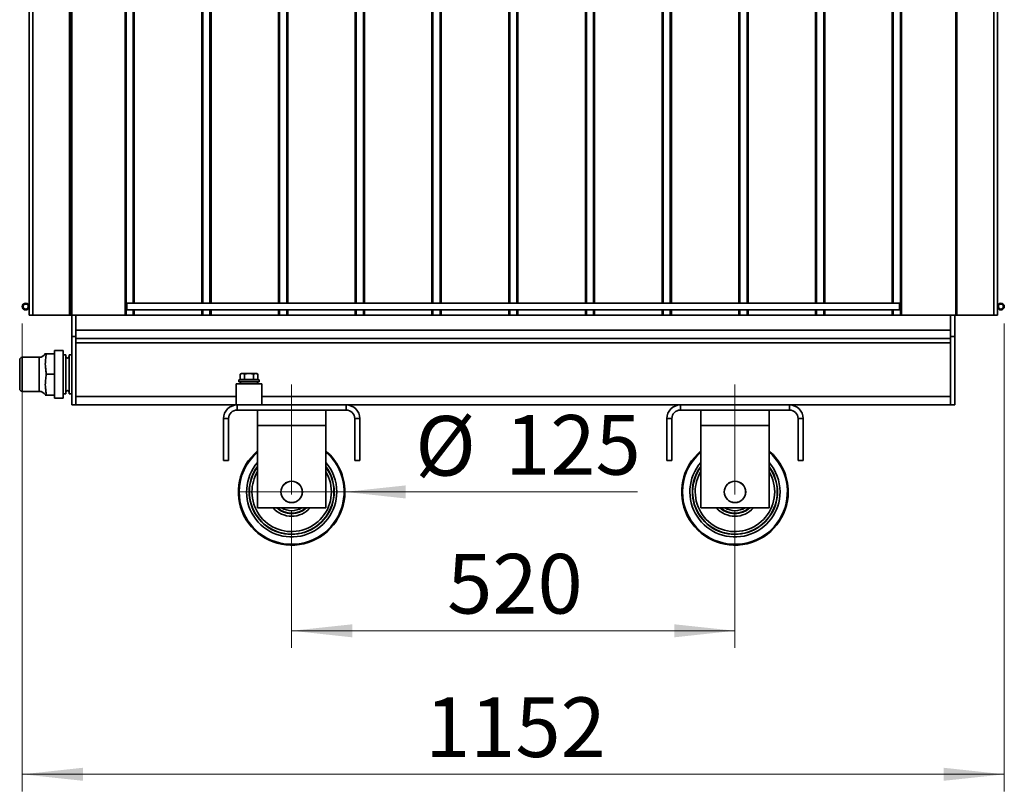
# Model space of a CAD drawing. Units: millimetres. Extents: x 100 to 5841, y -777 to 5071.
# Drawn here: x 1015 to 2170, y 2128 to 3034 of the extents above; entities that cross this region are included whole.
import ezdxf

# ---------------------------------------------------------------- set-up
doc = ezdxf.new("R2010")
doc.units = ezdxf.units.MM
doc.linetypes.add('CENTERX2', pattern=[20.32, 12.7, -2.54, 2.54, -2.54])
doc.styles.add('SLDTEXTSTYLE5', font='TXT', dxfattribs={"width": 0.75})
doc.dimstyles.new('SLDDIMSTYLE0', dxfattribs={"dimtxt": 70, "dimasz": 71.12, "dimexe": 0, "dimexo": 0.0625, "dimgap": 17.5, "dimtad": 1, "dimdec": 0, "dimrnd": 1e-09, "dimzin": 12, "dimdsep": 46, "dimtxsty": 'SLDTEXTSTYLE5', "dimblk1": 'NONE', "dimsah": 1, "dimcen": 0, "dimadec": 0, "dimazin": 3, "dimtfac": 1, "dimtdec": 0, "dimtmove": 0, "dimatfit": 3, "dimldrblk": 'NONE', "dimfxl": 1, "dimfrac": 2, "dimtolj": 1, "dimtzin": 12, "dimarcsym": 0})
doc.dimstyles.new('SLDDIMSTYLE1', dxfattribs={"dimtxt": 70, "dimasz": 71.12, "dimexe": 0, "dimexo": 0.0625, "dimgap": 17.5, "dimtad": 1, "dimdec": 0, "dimrnd": 1e-09, "dimzin": 12, "dimdsep": 46, "dimtxsty": 'SLDTEXTSTYLE5', "dimsah": 1, "dimcen": 0.09, "dimadec": 0, "dimazin": 3, "dimtfac": 1, "dimtdec": 0, "dimtofl": 0, "dimtmove": 0, "dimatfit": 3, "dimfxl": 1, "dimfrac": 2, "dimtolj": 1, "dimtzin": 12, "dimarcsym": 0})

# ---------------------------------------------------------------- blocks, each defined once
blk = doc.blocks.new('_D')
at = {"color": 7, "linetype": 'Continuous', "lineweight": 0, "ltscale": 20}
for q in [(1271.8, 2479.3), (1740, 2479.3)]:
    blk.add_line((1396.8, 2479.3), q, dxfattribs=at)
at = {"color": 7, "linetype": 'Continuous', "lineweight": 18, "ltscale": 20}
blk.add_solid([(1396.8, 2479.3), (1467.9, 2471.6), (1467.9, 2486.9)], dxfattribs=at)
at = {"color": 7, "linetype": 'Continuous', "lineweight": 18, "ltscale": 20, "char_height": 70, "attachment_point": 1, "style": 'SLDTEXTSTYLE5'}
for s, insert in [('%%c', (1479.3, 2568.4)), ('125', (1584.8, 2569.5))]:
    blk.add_mtext(s, dxfattribs=dict(at, insert=insert))
blk = doc.blocks.new('_None')
blk = doc.blocks.new('_D_1')
at = {"color": 7, "linetype": 'Continuous', "lineweight": 0, "ltscale": 20}
for p, q in [((1334.3, 2456.3), (1334.3, 2296.3)), ((1854.3, 2456.3), (1854.3, 2296.3)), ((1334.3, 2316.3), (1854.3, 2316.3))]:
    blk.add_line(p, q, dxfattribs=at)
at = {"color": 7, "linetype": 'Continuous', "lineweight": 18, "ltscale": 20}
for points in [[(1334.3, 2316.3), (1405.4, 2308.6), (1405.4, 2323.9)], [(1854.3, 2316.3), (1783.2, 2323.9), (1783.2, 2308.6)]]:
    blk.add_solid(points, dxfattribs=at)
at = {"color": 7, "linetype": 'Continuous', "lineweight": 18, "ltscale": 20, "insert": (1516.7, 2406.5), "char_height": 70, "attachment_point": 1, "style": 'SLDTEXTSTYLE5'}
blk.add_mtext('520', dxfattribs=at)
blk = doc.blocks.new('_D_2')
at = {"color": 7, "linetype": 'Continuous', "lineweight": 0, "ltscale": 20}
for p, q in [((1018.3, 2676.8), (1018.3, 2127.8)), ((2170.3, 2676.8), (2170.3, 2127.8)), ((1018.3, 2147.8), (2170.3, 2147.8))]:
    blk.add_line(p, q, dxfattribs=at)
at = {"color": 7, "linetype": 'Continuous', "lineweight": 18, "ltscale": 20}
for points in [[(1018.3, 2147.8), (1089.4, 2140.2), (1089.4, 2155.5)], [(2170.3, 2147.8), (2099.2, 2155.5), (2099.2, 2140.2)]]:
    blk.add_solid(points, dxfattribs=at)
at = {"color": 7, "linetype": 'Continuous', "lineweight": 18, "ltscale": 20, "insert": (1490.8, 2238.1), "char_height": 70, "attachment_point": 1, "style": 'SLDTEXTSTYLE5'}
blk.add_mtext('1152', dxfattribs=at)

msp = doc.modelspace()

# ---------------------------------------------------------------- linework, layer by layer
at = {"color": 7, "linetype": 'Continuous', "lineweight": 35, "ltscale": 20}
for p, q in [((1026.3, 3486.8), (1026.3, 2686.8)), ((1030.5, 3486.8), (1030.5, 2686.8)), ((1073.9, 3486.8), (1073.9, 2686.8)), ((1075.1, 3486.8), (1075.1, 2686.8)), ((1076.3, 3486.8), (1076.3, 2686.8)), ((1138.9, 3486.8), (1138.9, 2686.8)), ((2049.7, 3486.8), (2049.7, 2686.8)), ((2113.5, 3486.8), (2113.5, 2686.8)), ((2114.7, 3486.8), (2114.7, 2686.8)), ((2158.1, 3486.8), (2158.1, 2686.8)), ((2162.3, 2686.8), (2162.3, 3486.8)), ((1140.1, 3473.8), (1140.1, 2699.8)), ((1148.5, 3472.8), (1148.5, 2700.8)), ((1149.7, 3472.8), (1149.7, 2700.8)), ((1228.9, 3472.8), (1228.9, 2700.8)), ((1230.1, 3472.8), (1230.1, 2700.8)), ((1238.5, 3472.8), (1238.5, 2700.8)), ((1239.7, 3472.8), (1239.7, 2700.8)), ((1318.9, 3472.8), (1318.9, 2700.8)), ((1320.1, 3472.8), (1320.1, 2700.8)), ((1328.5, 3472.8), (1328.5, 2700.8)), ((1329.7, 3472.8), (1329.7, 2700.8)), ((1408.9, 3472.8), (1408.9, 2700.8)), ((1410.1, 3472.8), (1410.1, 2700.8)), ((1418.5, 3472.8), (1418.5, 2700.8)), ((1419.7, 3472.8), (1419.7, 2700.8)), ((1498.9, 3472.8), (1498.9, 2700.8)), ((1500.1, 3472.8), (1500.1, 2700.8)), ((1508.5, 3472.8), (1508.5, 2700.8)), ((1509.7, 3472.8), (1509.7, 2700.8)), ((1588.9, 3472.8), (1588.9, 2700.8)), ((1590.1, 3472.8), (1590.1, 2700.8)), ((1598.5, 3472.8), (1598.5, 2700.8)), ((1599.7, 3472.8), (1599.7, 2700.8)), ((1678.9, 3472.8), (1678.9, 2700.8)), ((1680.1, 3472.8), (1680.1, 2700.8)), ((1688.5, 3472.8), (1688.5, 2700.8)), ((1689.7, 3472.8), (1689.7, 2700.8)), ((1768.9, 3472.8), (1768.9, 2700.8)), ((1770.1, 3472.8), (1770.1, 2700.8)), ((1778.5, 3472.8), (1778.5, 2700.8)), ((1779.7, 3472.8), (1779.7, 2700.8)), ((1858.9, 3472.8), (1858.9, 2700.8)), ((1860.1, 3472.8), (1860.1, 2700.8)), ((1868.5, 3472.8), (1868.5, 2700.8)), ((1869.7, 3472.8), (1869.7, 2700.8)), ((1948.9, 3472.8), (1948.9, 2700.8)), ((1950.1, 3472.8), (1950.1, 2700.8)), ((1958.5, 3472.8), (1958.5, 2700.8)), ((1959.7, 3472.8), (1959.7, 2700.8)), ((2038.9, 3472.8), (2038.9, 2700.8)), ((2040.1, 3472.8), (2040.1, 2700.8)), ((2048.5, 3473.8), (2048.5, 2699.8)), ((1141.1, 2700.8), (1140.1, 2699.8)), ((1140.1, 2693.8), (1140.1, 2699.8)), ((1140.1, 2693.8), (1141.1, 2692.8)), ((1140.1, 2693.8), (1140.1, 2686.8)), ((2047.5, 2700.8), (1141.1, 2700.8)), ((1141.1, 2700.8), (1141.1, 2692.8)), ((1141.1, 2692.8), (2047.5, 2692.8)), ((1148.5, 2692.8), (1148.5, 2686.8)), ((1149.7, 2692.8), (1149.7, 2686.8)), ((1228.9, 2692.8), (1228.9, 2686.8)), ((1230.1, 2692.8), (1230.1, 2686.8)), ((1238.5, 2692.8), (1238.5, 2686.8)), ((1239.7, 2692.8), (1239.7, 2686.8)), ((1318.9, 2692.8), (1318.9, 2686.8)), ((1320.1, 2692.8), (1320.1, 2686.8)), ((1328.5, 2692.8), (1328.5, 2686.8)), ((1329.7, 2692.8), (1329.7, 2686.8)), ((1408.9, 2692.8), (1408.9, 2686.8)), ((1410.1, 2692.8), (1410.1, 2686.8)), ((1418.5, 2692.8), (1418.5, 2686.8)), ((1419.7, 2692.8), (1419.7, 2686.8)), ((1498.9, 2692.8), (1498.9, 2686.8)), ((1500.1, 2692.8), (1500.1, 2686.8)), ((1508.5, 2692.8), (1508.5, 2686.8)), ((1509.7, 2692.8), (1509.7, 2686.8)), ((1588.9, 2692.8), (1588.9, 2686.8)), ((1590.1, 2692.8), (1590.1, 2686.8)), ((1598.5, 2692.8), (1598.5, 2686.8)), ((1599.7, 2692.8), (1599.7, 2686.8)), ((1678.9, 2692.8), (1678.9, 2686.8)), ((1680.1, 2692.8), (1680.1, 2686.8)), ((1688.5, 2692.8), (1688.5, 2686.8)), ((1689.7, 2692.8), (1689.7, 2686.8)), ((1768.9, 2692.8), (1768.9, 2686.8)), ((1770.1, 2692.8), (1770.1, 2686.8)), ((1778.5, 2692.8), (1778.5, 2686.8)), ((1779.7, 2692.8), (1779.7, 2686.8)), ((1858.9, 2692.8), (1858.9, 2686.8)), ((1860.1, 2692.8), (1860.1, 2686.8)), ((1868.5, 2692.8), (1868.5, 2686.8)), ((1869.7, 2692.8), (1869.7, 2686.8)), ((1948.9, 2692.8), (1948.9, 2686.8)), ((1950.1, 2692.8), (1950.1, 2686.8)), ((1958.5, 2692.8), (1958.5, 2686.8)), ((1959.7, 2692.8), (1959.7, 2686.8)), ((2038.9, 2692.8), (2038.9, 2686.8)), ((2040.1, 2692.8), (2040.1, 2686.8)), ((2048.5, 2699.8), (2047.5, 2700.8)), ((2047.5, 2692.8), (2047.5, 2700.8)), ((2047.5, 2692.8), (2048.5, 2693.8)), ((2048.5, 2699.8), (2048.5, 2693.8)), ((2048.5, 2693.8), (2048.5, 2686.8)), ((1026.3, 2686.8), (1030.5, 2686.8)), ((1030.5, 2686.8), (1073.9, 2686.8)), ((1073.9, 2686.8), (1075.1, 2686.8)), ((1076.3, 2686.8), (1075.1, 2686.8)), ((1076.3, 2686.8), (1138.9, 2686.8)), ((1076.3, 2686.8), (1076.3, 2661.7)), ((1081.3, 2686.8), (1081.3, 2661.7)), ((1138.9, 2686.8), (1140.1, 2686.8)), ((1140.1, 2686.8), (1148.5, 2686.8)), ((1148.5, 2686.8), (1149.7, 2686.8)), ((1149.7, 2686.8), (1228.9, 2686.8)), ((1228.9, 2686.8), (1230.1, 2686.8)), ((1230.1, 2686.8), (1238.5, 2686.8)), ((1238.5, 2686.8), (1239.7, 2686.8)), ((1239.7, 2686.8), (1318.9, 2686.8)), ((1318.9, 2686.8), (1320.1, 2686.8)), ((1320.1, 2686.8), (1328.5, 2686.8)), ((1328.5, 2686.8), (1329.7, 2686.8)), ((1329.7, 2686.8), (1408.9, 2686.8)), ((1408.9, 2686.8), (1410.1, 2686.8)), ((1410.1, 2686.8), (1418.5, 2686.8)), ((1418.5, 2686.8), (1419.7, 2686.8)), ((1419.7, 2686.8), (1498.9, 2686.8)), ((1498.9, 2686.8), (1500.1, 2686.8)), ((1500.1, 2686.8), (1508.5, 2686.8)), ((1508.5, 2686.8), (1509.7, 2686.8)), ((1509.7, 2686.8), (1588.9, 2686.8)), ((1588.9, 2686.8), (1590.1, 2686.8)), ((1590.1, 2686.8), (1598.5, 2686.8)), ((1598.5, 2686.8), (1599.7, 2686.8)), ((1599.7, 2686.8), (1678.9, 2686.8)), ((1678.9, 2686.8), (1680.1, 2686.8)), ((1680.1, 2686.8), (1688.5, 2686.8)), ((1688.5, 2686.8), (1689.7, 2686.8)), ((1689.7, 2686.8), (1768.9, 2686.8)), ((1768.9, 2686.8), (1770.1, 2686.8)), ((1770.1, 2686.8), (1778.5, 2686.8)), ((1778.5, 2686.8), (1779.7, 2686.8)), ((1779.7, 2686.8), (1858.9, 2686.8)), ((1858.9, 2686.8), (1860.1, 2686.8)), ((1860.1, 2686.8), (1868.5, 2686.8)), ((1868.5, 2686.8), (1869.7, 2686.8)), ((1869.7, 2686.8), (1948.9, 2686.8)), ((1948.9, 2686.8), (1950.1, 2686.8)), ((1950.1, 2686.8), (1958.5, 2686.8)), ((1958.5, 2686.8), (1959.7, 2686.8)), ((1959.7, 2686.8), (2038.9, 2686.8)), ((2038.9, 2686.8), (2040.1, 2686.8)), ((2040.1, 2686.8), (2048.5, 2686.8)), ((2048.5, 2686.8), (2049.7, 2686.8)), ((2049.7, 2686.8), (2113.5, 2686.8)), ((2107.3, 2686.8), (2107.3, 2661.7)), ((2112.3, 2686.8), (2112.3, 2661.7)), ((2113.5, 2686.8), (2114.7, 2686.8)), ((2114.7, 2686.8), (2158.1, 2686.8)), ((2158.1, 2686.8), (2162.3, 2686.8)), ((2107.3, 2669.3), (1081.3, 2669.3)), ((1076.3, 2661.7), (1081.3, 2661.7)), ((1076.3, 2661.7), (1076.3, 2581.3)), ((1081.3, 2661.7), (1081.3, 2581.3)), ((2107.3, 2659.3), (1081.3, 2659.3)), ((2112.3, 2661.7), (2107.3, 2661.7)), ((2107.3, 2661.7), (2107.3, 2581.3)), ((2112.3, 2661.7), (2112.3, 2581.3)), ((1066.3, 2645.3), (1056.3, 2645.3)), ((1056.3, 2645.3), (1056.3, 2641.5)), ((1066.3, 2645.3), (1066.3, 2589.3)), ((2107.3, 2654.3), (1081.3, 2654.3)), ((1015.3, 2634.3), (1015.3, 2600.3)), ((1038.3, 2637.3), (1018.3, 2637.3)), ((1018.3, 2637.3), (1018.3, 2597.3)), ((1038.3, 2637.3), (1038.3, 2597.3)), ((1046.3, 2641.5), (1056.3, 2641.5)), ((1056.3, 2641.5), (1056.3, 2617.3)), ((1069.3, 2640.3), (1066.3, 2640.3)), ((1069.3, 2640.3), (1069.3, 2594.3)), ((1076.3, 2640.3), (1073.3, 2640.3)), ((1073.3, 2640.3), (1073.3, 2594.3)), ((1046.3, 2617.3), (1056.3, 2617.3)), ((1056.3, 2617.3), (1056.3, 2593)), ((1272.3, 2610.8), (1272.3, 2608.3)), ((1272.3, 2610.8), (1284.3, 2610.8)), ((1275.3, 2618.3), (1273.9, 2617.5)), ((1273.9, 2611.4), (1273.9, 2617.5)), ((1276.5, 2611.4), (1273.9, 2611.4)), ((1276.5, 2618.3), (1275.3, 2618.3)), ((1275.3, 2611.4), (1275.3, 2610.8)), ((1284.3, 2618.3), (1276.5, 2618.3)), ((1279.1, 2611.4), (1276.5, 2611.4)), ((1279.1, 2611.4), (1279.1, 2617.5)), ((1284.3, 2611.4), (1279.1, 2611.4)), ((1284.3, 2618.3), (1292.1, 2618.3)), ((1289.5, 2611.4), (1284.3, 2611.4)), ((1284.3, 2610.8), (1296.3, 2610.8)), ((1289.5, 2611.4), (1289.5, 2617.5)), ((1292.1, 2611.4), (1289.5, 2611.4)), ((1293.3, 2618.3), (1292.1, 2618.3)), ((1294.7, 2611.4), (1292.1, 2611.4)), ((1294.7, 2617.5), (1293.3, 2618.3)), ((1293.3, 2610.8), (1293.3, 2611.4)), ((1294.7, 2611.4), (1294.7, 2617.5)), ((1296.3, 2608.3), (1296.3, 2610.8)), ((1269.3, 2606.3), (1269.3, 2581.3)), ((1269.3, 2606.3), (1284.3, 2606.3)), ((1272.3, 2608.3), (1284.3, 2608.3)), ((1274.3, 2608.3), (1274.3, 2606.3)), ((1284.3, 2608.3), (1296.3, 2608.3)), ((1284.3, 2606.3), (1299.3, 2606.3)), ((1294.3, 2606.3), (1294.3, 2608.3)), ((1299.3, 2581.3), (1299.3, 2606.3)), ((1018.3, 2597.3), (1038.3, 2597.3)), ((1046.3, 2593), (1056.3, 2593)), ((1056.3, 2593), (1056.3, 2589.3)), ((1056.3, 2589.3), (1066.3, 2589.3)), ((1066.3, 2594.3), (1069.3, 2594.3)), ((1073.3, 2594.3), (1076.3, 2594.3)), ((1269.3, 2591.3), (1081.3, 2591.3)), ((2107.3, 2591.3), (1299.3, 2591.3)), ((1076.3, 2581.3), (1081.3, 2581.3)), ((1269.3, 2581.3), (1081.3, 2581.3)), ((1269.3, 2581.3), (1270.3, 2581.3)), ((1270.3, 2581.3), (1270.3, 2575.3)), ((1270.3, 2581.3), (1398.3, 2581.3)), ((1398.3, 2575.3), (1398.3, 2581.3)), ((1790.3, 2581.3), (1398.3, 2581.3)), ((1790.3, 2581.3), (1790.3, 2575.3)), ((1918.3, 2581.3), (1790.3, 2581.3)), ((1918.3, 2575.3), (1918.3, 2581.3)), ((2107.3, 2581.3), (1918.3, 2581.3)), ((2112.3, 2581.3), (2107.3, 2581.3)), ((1254.3, 2516.3), (1254.3, 2565.3)), ((1260.3, 2565.3), (1254.3, 2565.3)), ((1260.3, 2516.3), (1260.3, 2565.3)), ((1270.3, 2575.3), (1398.3, 2575.3)), ((1294.3, 2557.3), (1294.3, 2575.3)), ((1374.3, 2557.3), (1374.3, 2575.3)), ((1408.3, 2565.3), (1408.3, 2516.3)), ((1414.3, 2565.3), (1408.3, 2565.3)), ((1414.3, 2565.3), (1414.3, 2516.3)), ((1780.3, 2565.3), (1774.3, 2565.3)), ((1774.3, 2565.3), (1774.3, 2516.3)), ((1780.3, 2565.3), (1780.3, 2516.3)), ((1918.3, 2575.3), (1790.3, 2575.3)), ((1814.3, 2557.3), (1814.3, 2575.3)), ((1894.3, 2557.3), (1894.3, 2575.3)), ((1934.3, 2565.3), (1928.3, 2565.3)), ((1928.3, 2516.3), (1928.3, 2565.3)), ((1934.3, 2516.3), (1934.3, 2565.3)), ((1294.3, 2460.6), (1294.3, 2557.3)), ((1294.3, 2557.3), (1374.3, 2557.3)), ((1374.3, 2460.6), (1374.3, 2557.3)), ((1814.3, 2460.6), (1814.3, 2557.3)), ((1814.3, 2557.3), (1894.3, 2557.3)), ((1894.3, 2460.6), (1894.3, 2557.3)), ((1254.3, 2516.3), (1260.3, 2516.3)), ((1408.3, 2516.3), (1414.3, 2516.3)), ((1780.3, 2516.3), (1774.3, 2516.3)), ((1934.3, 2516.3), (1928.3, 2516.3)), ((1294.3, 2460.6), (1374.3, 2460.6)), ((1814.3, 2460.6), (1894.3, 2460.6))]:
    msp.add_line(p, q, dxfattribs=at)
at = {"color": 7, "linetype": 'CENTERX2', "lineweight": 18, "ltscale": 20}
for p, q in [((1334.3, 2605.3), (1334.3, 2476.3)), ((1854.3, 2476.3), (1854.3, 2605.3))]:
    msp.add_line(p, q, dxfattribs=at)
at = {"color": 7, "linetype": 'Continuous', "lineweight": 35, "ltscale": 400}
for centre, radius in [((1022.3, 2696.8), 4), ((1022.3, 2696.8), 3), ((2166.3, 2696.8), 4), ((2166.3, 2696.8), 3), ((1334.3, 2479.3), 12.6), ((1334.3, 2479.3), 12.5), ((1854.3, 2479.3), 12.6), ((1854.3, 2479.3), 12.5)]:
    msp.add_circle(centre, radius, dxfattribs=at)
for centre, radius, start, end in [((1018.3, 2634.3), 3, 90, 180), ((1038.3, 2645.3), 8, 270, 332.0646), ((1071.3, 2638.3), 2, 180, 0), ((1018.3, 2600.3), 3, 180, 270), ((1038.3, 2589.3), 8, 27.9477, 90), ((1071.3, 2596.3), 2, 0, 180), ((1270.3, 2565.3), 16, 90, 180), ((1398.3, 2565.3), 16, 0, 90), ((1790.3, 2565.3), 16, 90, 180), ((1918.3, 2565.3), 16, 0, 90), ((1270.3, 2565.3), 10, 90, 180), ((1398.3, 2565.3), 10, 0, 90), ((1790.3, 2565.3), 10, 90, 180), ((1918.3, 2565.3), 10, 0, 90), ((1334.3, 2479.3), 62.5, 129.7918, 0), ((1334.3, 2479.3), 61.5, 130.5723, 180), ((1334.3, 2479.3), 61.5, 180, 49.4277), ((1334.3, 2479.3), 62.5, 0, 50.2082), ((1854.3, 2479.3), 62.5, 129.7918, 0), ((1854.3, 2479.3), 61.5, 130.5723, 180), ((1854.3, 2479.3), 61.5, 180, 49.4277), ((1854.3, 2479.3), 62.5, 0, 50.2082), ((1334.3, 2479.3), 52.9, 139.1291, 0), ((1334.3, 2479.3), 49.9, 143.2852, 0), ((1334.3, 2479.3), 49.6, 143.7865, 0), ((1334.3, 2479.3), 52.9, 0, 40.8709), ((1334.3, 2479.3), 49.9, 0, 36.7148), ((1334.3, 2479.3), 49.6, 0, 36.2135), ((1854.3, 2479.3), 52.9, 139.1291, 0), ((1854.3, 2479.3), 49.9, 143.2852, 0), ((1854.3, 2479.3), 49.6, 143.7865, 0), ((1854.3, 2479.3), 52.9, 0, 40.8709), ((1854.3, 2479.3), 49.9, 0, 36.7148), ((1854.3, 2479.3), 49.6, 0, 36.2135), ((1334.3, 2479.3), 46.6, 180, 30.823), ((1334.3, 2479.3), 46.6, 149.177, 180), ((1854.3, 2479.3), 46.6, 180, 30.823), ((1854.3, 2479.3), 46.6, 149.177, 180), ((1334.3, 2479.3), 28.6, 220.6549, 319.3451), ((1334.3, 2479.3), 25.6, 226.7032, 313.2968), ((1334.3, 2479.3), 25.1, 227.919, 312.081), ((1334.3, 2479.3), 22.1, 237.4449, 302.5551), ((1854.3, 2479.3), 28.6, 220.6549, 319.3451), ((1854.3, 2479.3), 25.6, 226.7032, 313.2968), ((1854.3, 2479.3), 25.1, 227.919, 312.081), ((1854.3, 2479.3), 22.1, 237.4449, 302.5551)]:
    msp.add_arc(centre, radius, start, end, dxfattribs=at)
at = {"color": 7, "linetype": 'Continuous', "lineweight": 35, "ltscale": 20}
for points, knots in [([(1045.3, 2641.5), (1045.5, 2641.5), (1045.6, 2641.5), (1046.2, 2641.5), (1046.2, 2641.5), (1046.3, 2641.5)], [0, 0, 0, 0, 0.4998033, 0.7497022, 1, 1, 1, 1]), ([(1046.3, 2641.5), (1046.2, 2640.4), (1046.1, 2638), (1045.7, 2634.6), (1045.3, 2631.1), (1045.3, 2627.1), (1046, 2622.5), (1046.2, 2619), (1046.3, 2617.3)], [0, 0, 0, 0, 0.1426793, 0.2858719, 0.4282543, 0.571278, 0.785702, 1, 1, 1, 1]), ([(1046.3, 2617.3), (1046.2, 2616.1), (1046.1, 2613.8), (1045.7, 2610.3), (1045.3, 2606.9), (1045.3, 2602.8), (1046, 2598.2), (1046.2, 2594.8), (1046.3, 2593)], [0, 0, 0, 0, 0.1426793, 0.2858719, 0.4282543, 0.571278, 0.785702, 1, 1, 1, 1]), ([(1273.9, 2617.5), (1274.3, 2617.7), (1275.2, 2618.1), (1276, 2618.2), (1276.5, 2618.3)], [0, 0, 0, 0, 0.495458, 1, 1, 1, 1]), ([(1276.5, 2618.3), (1276.5, 2618.3), (1277, 2618.3), (1277.9, 2618.1), (1278.7, 2617.7), (1279.1, 2617.5)], [0, 0, 0, 0, 0.07009, 0.530784, 1, 1, 1, 1]), ([(1279.1, 2617.5), (1279.4, 2617.6), (1281.1, 2618), (1282.9, 2618.2), (1284.3, 2618.3)], [0, 0, 0, 0, 0.196353, 1, 1, 1, 1]), ([(1284.3, 2618.3), (1284.7, 2618.3), (1286.4, 2618.2), (1288.1, 2617.8), (1289.5, 2617.5)], [0, 0, 0, 0, 0.220364, 1, 1, 1, 1]), ([(1289.5, 2617.5), (1289.9, 2617.7), (1290.7, 2618.1), (1291.6, 2618.2), (1292.1, 2618.3)], [0, 0, 0, 0, 0.495458, 1, 1, 1, 1]), ([(1292.1, 2618.3), (1292.1, 2618.3), (1292.6, 2618.3), (1293.5, 2618.1), (1294.3, 2617.7), (1294.7, 2617.5)], [0, 0, 0, 0, 0.07009, 0.530784, 1, 1, 1, 1]), ([(1046.3, 2593), (1046.2, 2593), (1046.2, 2593), (1045.6, 2593), (1045.5, 2593), (1045.3, 2593)], [0, 0, 0, 0, 0.249654, 0.500197, 1, 1, 1, 1])]:
    msp.add_open_spline(points, degree=3, knots=knots, dxfattribs=at)

# ---------------------------------------------------------------- dimensions: what is measured, and where the dimension line sits
at = {"color": 7, "linetype": 'Continuous', "lineweight": 18, "ltscale": 20}
for base, p1, p2, picture, middle in [((2170.3, 2147.8), (1018.3, 2696.8), (2170.3, 2696.8), '_D_2', (1594.3, 2147.8)), ((1854.3, 2316.3), (1334.3, 2476.3), (1854.3, 2476.3), '_D_1', (1594.3, 2316.3))]:
    dim = msp.add_linear_dim(base=base, p1=p1, p2=p2, dimstyle='SLDDIMSTYLE1', dxfattribs=at)
    dim.commit()
    dim.dimension.update_dxf_attribs({"geometry": picture, "text_midpoint": middle, "dimtype": 160})
dim = msp.add_diameter_dim_2p(p1=(1271.8, 2479.3), p2=(1396.8, 2479.3), dimstyle='SLDDIMSTYLE0', dxfattribs=at)
dim.commit()
dim.dimension.update_dxf_attribs({"geometry": '_D', "text_midpoint": (1615.1, 2479.3), "dimtype": 163})

doc.saveas('drawing.dxf')
